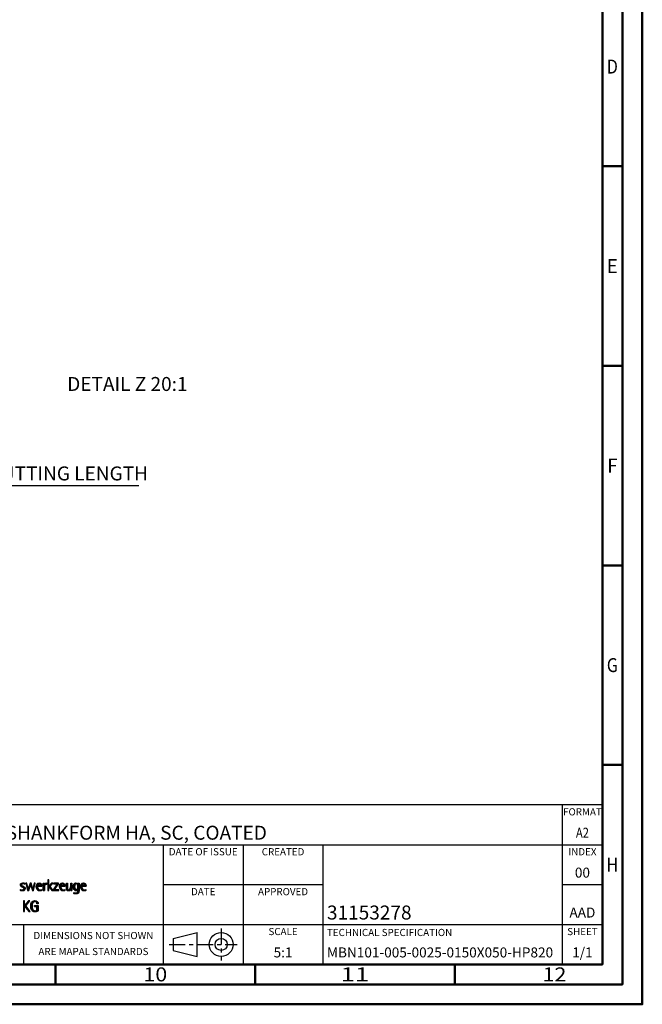
# Model space of a CAD drawing. Units: millimetres. Extents: x -165 to 429, y -196 to 225.
# Drawn here: x 273 to 429, y -195 to 52 of the extents above; entities that cross this region are included whole.
import ezdxf
from ezdxf.enums import TextEntityAlignment as Align

# ---------------------------------------------------------------- set-up
doc = ezdxf.new("R2010")
doc.units = ezdxf.units.MM
doc.linetypes.add('CENTER', pattern=[7, 4, -1, 1, -1])
doc.linetypes.add('GEN7', pattern=[15, 10, -2.5, 0, -2.5])
doc.layers.get('0').update_dxf_attribs({"linetype": 'CONTINUOUS'})
doc.layers.get('DEFPOINTS').update_dxf_attribs({"linetype": 'CONTINUOUS'})
for name, color, linetype in [('AM_0', 7, 'CONTINUOUS'), ('AM_4', 3, 'CONTINUOUS'), ('AM_5', 3, 'CONTINUOUS'), ('AM_6', 2, 'CONTINUOUS'), ('AM_7', 4, 'GEN7')]:
    doc.layers.add(name, color=color, linetype=linetype)
doc.layers.add('AM_BOR', color=7, linetype='CONTINUOUS', lineweight=50)
doc.styles.get("Standard").update_dxf_attribs({"font": 'ISOCP.SHX'})
doc.dimstyles.get("Standard").update_dxf_attribs({"dimtxt": 3.5, "dimasz": 2.5, "dimexe": 2, "dimexo": 1, "dimgap": 1.5, "dimtad": 1, "dimdsep": 46, "dimtxsty": 'STANDARD', "dimcen": -2, "dimclrt": 2, "dimazin": 2, "dimtp": 0.1, "dimtm": 0.1, "dimtfac": 1, "dimtmove": 0, "dimatfit": 3, "dimfxl": 1, "dimarcsym": 0})

# ---------------------------------------------------------------- blocks, each defined once
blk = doc.blocks.new('A2')
at = {"layer": 'AM_BOR', "color": 1}
for p, q in [((589, 210), (584, 210)), ((584, 160), (589, 160)), ((584, 60), (589, 60)), ((447, 10), (447, 5)), ((497, 10), (497, 5)), ((547, 10), (547, 5))]:
    blk.add_line(p, q, dxfattribs=at)
for points in [[(0, 0), (594, 0), (594, 420), (0, 420)], [(10, 410), (10, 10), (584, 10), (584, 410)]]:
    blk.add_lwpolyline(points, close=True, dxfattribs=at)
at = {"layer": 'AM_BOR', "color": 7}
blk.add_lwpolyline([(5, 5), (589, 5), (589, 415), (5, 415)], close=True, dxfattribs=at)
at = {"layer": 'AM_BOR', "color": 1}
blk.add_lwpolyline([(586.5, 110), (584, 110), (589, 110)], dxfattribs=at)
at = {"layer": 'AM_BOR', "color": 2}
for s, width, p in [('D', 0.84375, (586.5, 235)), ('E', 0.964286, (586.5, 185)), ('F', 0.964286, (586.5, 135)), ('G', 0.84375, (586.5, 85)), ('H', 0.84375, (586.5, 35)), ('10', 1.125, (472, 7.5)), ('11', 1.35, (522, 7.5)), ('12', 1.125, (572, 7.5))]:
    blk.add_text(s, height=3.5, dxfattribs=dict(at, width=width)).set_placement(p, align=Align.MIDDLE_CENTER)
blk = doc.blocks.new('MAPAL_FRAME_LOGO')
at = {"layer": 'AM_0', "color": 1}
for p, q in [((44.21, 9.94), (44.47, 9.94)), ((44.22, 10.04), (44.5, 10.04)), ((44.25, 10.14), (44.61, 10.14)), ((44.32, 10.24), (45.29, 10.24)), ((44.47, 10.34), (45.29, 10.34)), ((45.19, 10.14), (45.29, 10.14)), ((45.56, 10.38), (46.02, 8.5)), ((45.83, 10.38), (45.56, 10.38)), ((45.57, 10.34), (45.84, 10.34)), ((45.59, 10.24), (45.86, 10.24)), ((45.62, 10.14), (45.89, 10.14)), ((45.64, 10.04), (45.91, 10.04)), ((45.67, 9.94), (45.93, 9.94)), ((46.17, 8.92), (45.83, 10.38)), ((46.63, 10.38), (46.18, 8.92)), ((46.31, 8.5), (46.75, 9.94)), ((46.5, 9.94), (47, 9.94)), ((46.53, 10.04), (46.97, 10.04)), ((46.56, 10.14), (46.94, 10.14)), ((46.59, 10.24), (46.91, 10.24)), ((46.62, 10.34), (46.88, 10.34)), ((46.87, 10.38), (46.63, 10.38)), ((46.75, 9.94), (46.76, 9.94)), ((46.76, 9.94), (47.2, 8.5)), ((47.32, 8.92), (46.87, 10.38)), ((47.67, 10.38), (47.33, 8.92)), ((47.5, 8.5), (47.94, 10.38)), ((47.57, 9.94), (47.84, 9.94)), ((47.59, 10.04), (47.86, 10.04)), ((47.61, 10.14), (47.88, 10.14)), ((47.64, 10.24), (47.91, 10.24)), ((47.66, 10.34), (47.93, 10.34)), ((47.94, 10.38), (47.67, 10.38)), ((48.24, 9.94), (48.53, 9.94)), ((48.28, 10.04), (48.59, 10.04)), ((48.33, 10.14), (48.69, 10.14)), ((48.42, 10.24), (49.38, 10.24)), ((48.55, 10.34), (49.25, 10.34)), ((49.1, 10.14), (49.46, 10.14)), ((49.2, 10.04), (49.51, 10.04)), ((49.25, 9.94), (49.54, 9.94)), ((49.94, 10.34), (50.21, 10.34)), ((49.94, 10.24), (50.21, 10.24)), ((49.94, 10.14), (50.21, 10.14)), ((49.94, 10.04), (50.21, 10.04)), ((49.94, 9.94), (50.4, 9.94)), ((50.23, 10.04), (50.52, 10.04)), ((50.29, 10.14), (50.84, 10.14)), ((50.37, 10.24), (50.84, 10.24)), ((50.5, 10.34), (50.84, 10.34)), ((51.07, 11.23), (51.07, 8.5)), ((51.33, 11.23), (51.07, 11.23)), ((51.07, 11.14), (51.33, 11.14)), ((51.07, 11.04), (51.33, 11.04)), ((51.07, 10.94), (51.33, 10.94)), ((51.07, 10.84), (51.33, 10.84)), ((51.07, 10.74), (51.33, 10.74)), ((51.07, 10.64), (51.33, 10.64)), ((51.07, 10.54), (51.33, 10.54)), ((51.07, 10.44), (51.33, 10.44)), ((51.07, 10.34), (51.33, 10.34)), ((51.07, 10.24), (51.33, 10.24)), ((51.07, 10.14), (51.33, 10.14)), ((51.07, 10.04), (51.33, 10.04)), ((51.07, 9.94), (51.33, 9.94)), ((51.33, 9.59), (51.33, 11.23)), ((51.99, 10.38), (51.34, 9.59)), ((51.64, 9.94), (51.97, 9.94)), ((51.65, 9.55), (52.32, 10.38)), ((51.72, 10.04), (52.05, 10.04)), ((51.8, 10.14), (52.13, 10.14)), ((51.88, 10.24), (52.21, 10.24)), ((51.97, 10.34), (52.29, 10.34)), ((52.32, 10.38), (51.99, 10.38)), ((53.42, 10.16), (52.44, 8.72)), ((52.51, 10.38), (52.51, 10.16)), ((53.75, 10.38), (52.51, 10.38)), ((52.51, 10.34), (53.75, 10.34)), ((52.51, 10.24), (53.75, 10.24)), ((52.51, 10.16), (53.42, 10.16)), ((52.77, 8.72), (53.75, 10.15)), ((53.28, 9.94), (53.61, 9.94)), ((53.35, 10.04), (53.68, 10.04)), ((53.41, 10.14), (53.75, 10.14)), ((53.75, 10.15), (53.75, 10.38)), ((54.06, 9.94), (54.35, 9.94)), ((54.1, 10.04), (54.41, 10.04)), ((54.16, 10.14), (54.51, 10.14)), ((54.24, 10.24), (55.2, 10.24)), ((54.38, 10.34), (55.07, 10.34)), ((54.92, 10.14), (55.28, 10.14)), ((55.02, 10.04), (55.33, 10.04)), ((55.07, 9.94), (55.36, 9.94)), ((55.74, 10.34), (56.01, 10.34)), ((55.74, 10.24), (56.01, 10.24)), ((55.74, 10.14), (56.01, 10.14)), ((55.74, 10.04), (56.01, 10.04)), ((55.74, 9.94), (56.01, 9.94)), ((56.82, 10.34), (57.09, 10.34)), ((56.82, 10.24), (57.09, 10.24)), ((56.82, 10.14), (57.09, 10.14)), ((56.82, 10.04), (57.09, 10.04)), ((56.82, 9.94), (57.09, 9.94)), ((57.56, 9.94), (57.87, 9.94)), ((57.59, 10.04), (57.92, 10.04)), ((57.64, 10.14), (58.01, 10.14)), ((57.72, 10.24), (58.52, 10.24)), ((57.84, 10.34), (58.41, 10.34)), ((58.36, 10.14), (58.58, 10.14)), ((58.46, 10.04), (58.89, 10.04)), ((58.52, 9.94), (58.89, 9.94)), ((58.62, 10.34), (58.89, 10.34)), ((58.62, 10.24), (58.89, 10.24)), ((58.62, 10.14), (58.89, 10.14)), ((59.34, 9.94), (59.63, 9.94)), ((59.38, 10.04), (59.69, 10.04)), ((59.43, 10.14), (59.79, 10.14)), ((59.52, 10.24), (60.48, 10.24)), ((59.65, 10.34), (60.35, 10.34)), ((60.2, 10.14), (60.56, 10.14)), ((60.3, 10.04), (60.61, 10.04)), ((60.35, 9.94), (60.64, 9.94)), ((44.2, 8.74), (44.31, 8.74)), ((44.2, 8.64), (45.27, 8.64)), ((44.2, 8.54), (45.14, 8.54)), ((44.21, 9.84), (44.52, 9.84)), ((44.24, 9.74), (44.65, 9.74)), ((44.3, 9.64), (44.83, 9.64)), ((44.41, 9.54), (45, 9.54)), ((44.58, 9.44), (45.16, 9.44)), ((44.76, 9.34), (45.29, 9.34)), ((44.95, 9.24), (45.36, 9.24)), ((45, 8.74), (45.35, 8.74)), ((45.08, 9.14), (45.4, 9.14)), ((45.11, 8.84), (45.39, 8.84)), ((45.13, 9.04), (45.41, 9.04)), ((45.14, 8.94), (45.4, 8.94)), ((45.69, 9.84), (45.96, 9.84)), ((45.71, 9.74), (45.98, 9.74)), ((45.74, 9.64), (46, 9.64)), ((45.76, 9.54), (46.03, 9.54)), ((45.79, 9.44), (46.05, 9.44)), ((45.81, 9.34), (46.07, 9.34)), ((45.84, 9.24), (46.1, 9.24)), ((45.86, 9.14), (46.12, 9.14)), ((45.88, 9.04), (46.14, 9.04)), ((45.91, 8.94), (46.17, 8.94)), ((45.93, 8.84), (46.41, 8.84)), ((45.96, 8.74), (46.38, 8.74)), ((45.98, 8.64), (46.35, 8.64)), ((46, 8.54), (46.32, 8.54)), ((46.02, 8.5), (46.31, 8.5)), ((46.18, 8.92), (46.17, 8.92)), ((46.19, 8.94), (46.44, 8.94)), ((46.22, 9.04), (46.47, 9.04)), ((46.25, 9.14), (46.5, 9.14)), ((46.28, 9.24), (46.54, 9.24)), ((46.31, 9.34), (46.57, 9.34)), ((46.34, 9.44), (46.6, 9.44)), ((46.38, 9.54), (46.63, 9.54)), ((46.41, 9.64), (46.66, 9.64)), ((46.44, 9.74), (46.69, 9.74)), ((46.47, 9.84), (46.72, 9.84)), ((46.79, 9.84), (47.03, 9.84)), ((46.82, 9.74), (47.06, 9.74)), ((46.85, 9.64), (47.09, 9.64)), ((46.88, 9.54), (47.13, 9.54)), ((46.91, 9.44), (47.16, 9.44)), ((46.94, 9.34), (47.19, 9.34)), ((46.97, 9.24), (47.22, 9.24)), ((47, 9.14), (47.25, 9.14)), ((47.03, 9.04), (47.28, 9.04)), ((47.06, 8.94), (47.31, 8.94)), ((47.09, 8.84), (47.58, 8.84)), ((47.12, 8.74), (47.56, 8.74)), ((47.15, 8.64), (47.53, 8.64)), ((47.18, 8.54), (47.51, 8.54)), ((47.2, 8.5), (47.5, 8.5)), ((47.33, 8.92), (47.32, 8.92)), ((47.34, 8.94), (47.6, 8.94)), ((47.36, 9.04), (47.63, 9.04)), ((47.38, 9.14), (47.65, 9.14)), ((47.4, 9.24), (47.67, 9.24)), ((47.43, 9.34), (47.7, 9.34)), ((47.45, 9.44), (47.72, 9.44)), ((47.47, 9.54), (47.74, 9.54)), ((47.5, 9.64), (47.77, 9.64)), ((47.52, 9.74), (47.79, 9.74)), ((47.54, 9.84), (47.81, 9.84)), ((48.18, 9.64), (49.57, 9.64)), ((48.18, 9.54), (48.48, 9.54)), ((48.18, 9.44), (48.49, 9.44)), ((48.18, 9.34), (48.5, 9.34)), ((48.19, 9.74), (49.57, 9.74)), ((48.19, 9.24), (48.51, 9.24)), ((48.21, 9.84), (48.5, 9.84)), ((48.21, 9.14), (48.54, 9.14)), ((48.24, 9.04), (48.58, 9.04)), ((48.27, 8.94), (48.64, 8.94)), ((48.32, 8.84), (48.73, 8.84)), ((48.39, 8.74), (48.87, 8.74)), ((48.49, 8.64), (49.52, 8.64)), ((48.65, 8.54), (49.52, 8.54)), ((49.26, 9.84), (49.56, 9.84)), ((49.94, 9.84), (50.34, 9.84)), ((49.94, 9.74), (50.29, 9.74)), ((49.94, 9.64), (50.25, 9.64)), ((49.94, 9.54), (50.23, 9.54)), ((49.94, 9.44), (50.22, 9.44)), ((49.94, 9.34), (50.21, 9.34)), ((49.94, 9.24), (50.21, 9.24)), ((49.94, 9.14), (50.21, 9.14)), ((49.94, 9.04), (50.21, 9.04)), ((49.94, 8.94), (50.21, 8.94)), ((49.94, 8.84), (50.21, 8.84)), ((49.94, 8.74), (50.21, 8.74)), ((49.94, 8.64), (50.21, 8.64)), ((49.94, 8.54), (50.21, 8.54)), ((51.07, 9.84), (51.33, 9.84)), ((51.07, 9.74), (51.33, 9.74)), ((51.07, 9.64), (51.33, 9.64)), ((51.07, 9.54), (51.65, 9.54)), ((51.07, 9.44), (51.33, 9.44)), ((51.07, 9.34), (51.33, 9.34)), ((51.07, 9.24), (51.33, 9.24)), ((51.07, 9.14), (51.33, 9.14)), ((51.07, 9.04), (51.33, 9.04)), ((51.07, 8.94), (51.33, 8.94)), ((51.07, 8.84), (51.33, 8.84)), ((51.07, 8.74), (51.33, 8.74)), ((51.07, 8.64), (51.33, 8.64)), ((51.07, 8.54), (51.33, 8.54)), ((51.07, 8.5), (51.33, 8.5)), ((51.34, 9.59), (51.33, 9.59)), ((51.33, 9.5), (51.34, 9.5)), ((51.33, 8.5), (51.33, 9.5)), ((51.34, 9.5), (52.07, 8.5)), ((51.38, 9.44), (51.72, 9.44)), ((51.39, 9.64), (51.73, 9.64)), ((51.46, 9.34), (51.79, 9.34)), ((51.47, 9.74), (51.81, 9.74)), ((51.53, 9.24), (51.87, 9.24)), ((51.55, 9.84), (51.89, 9.84)), ((51.6, 9.14), (51.94, 9.14)), ((52.41, 8.5), (51.65, 9.55)), ((51.68, 9.04), (52.01, 9.04)), ((51.75, 8.94), (52.08, 8.94)), ((51.82, 8.84), (52.15, 8.84)), ((51.89, 8.74), (52.23, 8.74)), ((51.97, 8.64), (52.3, 8.64)), ((52.04, 8.54), (52.37, 8.54)), ((52.07, 8.5), (52.41, 8.5)), ((52.44, 8.72), (52.44, 8.5)), ((52.44, 8.64), (53.79, 8.64)), ((52.44, 8.54), (53.79, 8.54)), ((52.44, 8.5), (53.79, 8.5)), ((52.45, 8.74), (52.78, 8.74)), ((52.52, 8.84), (52.85, 8.84)), ((52.59, 8.94), (52.92, 8.94)), ((52.66, 9.04), (52.99, 9.04)), ((52.73, 9.14), (53.06, 9.14)), ((53.79, 8.72), (52.77, 8.72)), ((52.8, 9.24), (53.13, 9.24)), ((52.87, 9.34), (53.2, 9.34)), ((52.93, 9.44), (53.26, 9.44)), ((53, 9.54), (53.33, 9.54)), ((53.07, 9.64), (53.4, 9.64)), ((53.14, 9.74), (53.47, 9.74)), ((53.21, 9.84), (53.54, 9.84)), ((53.79, 8.5), (53.79, 8.72)), ((54, 9.64), (55.39, 9.64)), ((54, 9.54), (54.3, 9.54)), ((54, 9.44), (54.31, 9.44)), ((54, 9.34), (54.32, 9.34)), ((54.01, 9.74), (55.39, 9.74)), ((54.01, 9.24), (54.33, 9.24)), ((54.03, 9.84), (54.32, 9.84)), ((54.03, 9.14), (54.36, 9.14)), ((54.06, 9.04), (54.41, 9.04)), ((54.1, 8.94), (54.46, 8.94)), ((54.14, 8.84), (54.55, 8.84)), ((54.21, 8.74), (54.69, 8.74)), ((54.31, 8.64), (55.34, 8.64)), ((54.47, 8.54), (55.34, 8.54)), ((55.08, 9.84), (55.38, 9.84)), ((55.74, 9.84), (56.01, 9.84)), ((55.74, 9.74), (56.01, 9.74)), ((55.74, 9.64), (56.01, 9.64)), ((55.74, 9.54), (56.01, 9.54)), ((55.74, 9.44), (56.01, 9.44)), ((55.74, 9.34), (56.01, 9.34)), ((55.74, 9.24), (56.01, 9.24)), ((55.74, 9.14), (56.01, 9.14)), ((55.74, 9.04), (56.02, 9.04)), ((55.75, 8.94), (56.04, 8.94)), ((55.77, 8.84), (56.08, 8.84)), ((55.8, 8.74), (56.19, 8.74)), ((55.85, 8.64), (56.66, 8.64)), ((55.95, 8.54), (56.55, 8.54)), ((56.4, 8.74), (56.73, 8.74)), ((56.55, 8.84), (56.78, 8.84)), ((56.63, 8.94), (57.09, 8.94)), ((56.69, 9.04), (57.09, 9.04)), ((56.73, 9.14), (57.09, 9.14)), ((56.76, 9.24), (57.09, 9.24)), ((56.79, 9.34), (57.09, 9.34)), ((56.81, 9.44), (57.09, 9.44)), ((56.82, 9.84), (57.09, 9.84)), ((56.82, 9.74), (57.09, 9.74)), ((56.82, 9.64), (57.09, 9.64)), ((56.82, 9.54), (57.09, 9.54)), ((56.82, 8.84), (57.09, 8.84)), ((56.82, 8.74), (57.09, 8.74)), ((56.82, 8.64), (57.09, 8.64)), ((56.82, 8.54), (57.09, 8.54)), ((57.48, 9.44), (57.79, 9.44)), ((57.48, 9.34), (57.79, 9.34)), ((57.49, 9.64), (57.8, 9.64)), ((57.49, 9.54), (57.79, 9.54)), ((57.49, 9.24), (57.8, 9.24)), ((57.5, 9.14), (57.81, 9.14)), ((57.51, 9.74), (57.81, 9.74)), ((57.52, 9.04), (57.83, 9.04)), ((57.53, 9.84), (57.84, 9.84)), ((57.55, 8.94), (57.87, 8.94)), ((57.58, 7.94), (57.75, 7.94)), ((57.58, 7.84), (58.65, 7.84)), ((57.58, 7.74), (58.48, 7.74)), ((57.59, 8.84), (57.93, 8.84)), ((57.64, 8.74), (58.06, 8.74)), ((57.73, 8.64), (58.48, 8.64)), ((57.87, 8.54), (58.33, 8.54)), ((58.29, 8.74), (58.56, 8.74)), ((58.33, 7.94), (58.74, 7.94)), ((58.43, 8.84), (58.61, 8.84)), ((58.48, 8.04), (58.8, 8.04)), ((58.5, 8.94), (58.89, 8.94)), ((58.55, 9.04), (58.89, 9.04)), ((58.55, 8.14), (58.84, 8.14)), ((58.56, 9.84), (58.89, 9.84)), ((58.58, 9.14), (58.89, 9.14)), ((58.59, 9.74), (58.89, 9.74)), ((58.59, 8.24), (58.87, 8.24)), ((58.6, 9.24), (58.89, 9.24)), ((58.61, 9.64), (58.89, 9.64)), ((58.61, 9.34), (58.89, 9.34)), ((58.61, 8.34), (58.88, 8.34)), ((58.62, 9.54), (58.89, 9.54)), ((58.62, 9.44), (58.89, 9.44)), ((58.62, 8.84), (58.89, 8.84)), ((58.62, 8.74), (58.89, 8.74)), ((58.62, 8.64), (58.89, 8.64)), ((58.62, 8.54), (58.89, 8.54)), ((58.62, 8.44), (58.89, 8.44)), ((59.28, 9.64), (60.67, 9.64)), ((59.28, 9.54), (59.58, 9.54)), ((59.28, 9.44), (59.59, 9.44)), ((59.28, 9.34), (59.59, 9.34)), ((59.29, 9.74), (60.67, 9.74)), ((59.29, 9.24), (59.61, 9.24)), ((59.31, 9.84), (59.6, 9.84)), ((59.31, 9.14), (59.64, 9.14)), ((59.34, 9.04), (59.68, 9.04)), ((59.38, 8.94), (59.74, 8.94)), ((59.42, 8.84), (59.83, 8.84)), ((59.49, 8.74), (59.97, 8.74)), ((59.59, 8.64), (60.62, 8.64)), ((59.75, 8.54), (60.62, 8.54)), ((60.36, 9.84), (60.66, 9.84)), ((44.96, 5.95), (44.96, 3.23)), ((45.26, 5.95), (44.96, 5.95)), ((44.96, 5.94), (45.26, 5.94)), ((44.96, 5.84), (45.26, 5.84)), ((44.96, 5.74), (45.26, 5.74)), ((44.96, 5.64), (45.26, 5.64)), ((44.96, 5.54), (45.26, 5.54)), ((44.96, 5.44), (45.26, 5.44)), ((44.96, 5.34), (45.26, 5.34)), ((44.96, 5.24), (45.26, 5.24)), ((44.96, 5.14), (45.26, 5.14)), ((44.96, 5.04), (45.26, 5.04)), ((44.96, 4.94), (45.26, 4.94)), ((45.26, 4.72), (45.26, 5.95)), ((46.23, 5.95), (45.27, 4.72)), ((45.45, 4.94), (45.8, 4.94)), ((45.53, 5.04), (45.88, 5.04)), ((45.57, 4.65), (46.59, 5.95)), ((45.6, 5.14), (45.96, 5.14)), ((45.68, 5.24), (46.04, 5.24)), ((45.76, 5.34), (46.11, 5.34)), ((45.84, 5.44), (46.19, 5.44)), ((45.91, 5.54), (46.27, 5.54)), ((45.99, 5.64), (46.35, 5.64)), ((46.07, 5.74), (46.43, 5.74)), ((46.14, 5.84), (46.5, 5.84)), ((46.22, 5.94), (46.58, 5.94)), ((46.59, 5.95), (46.23, 5.95)), ((46.81, 4.94), (47.14, 4.94)), ((46.82, 5.04), (47.16, 5.04)), ((46.84, 5.14), (47.18, 5.14)), ((46.87, 5.24), (47.21, 5.24)), ((46.9, 5.34), (47.24, 5.34)), ((46.94, 5.44), (47.29, 5.44)), ((46.99, 5.54), (47.36, 5.54)), ((47.06, 5.64), (47.48, 5.64)), ((47.14, 5.74), (48.48, 5.74)), ((47.27, 5.84), (48.36, 5.84)), ((47.47, 5.94), (48.15, 5.94)), ((48.14, 5.64), (48.56, 5.64)), ((48.24, 5.54), (48.62, 5.54)), ((48.3, 5.44), (48.65, 5.44)), ((48.33, 5.34), (48.68, 5.34)), ((48.34, 5.24), (48.69, 5.24)), ((44.96, 4.84), (45.26, 4.84)), ((44.96, 4.74), (45.26, 4.74)), ((44.96, 4.64), (45.57, 4.64)), ((44.96, 4.54), (45.26, 4.54)), ((44.96, 4.44), (45.26, 4.44)), ((44.96, 4.34), (45.26, 4.34)), ((44.96, 4.24), (45.26, 4.24)), ((44.96, 4.14), (45.26, 4.14)), ((44.96, 4.04), (45.26, 4.04)), ((44.96, 3.94), (45.26, 3.94)), ((44.96, 3.84), (45.26, 3.84)), ((44.96, 3.74), (45.26, 3.74)), ((44.96, 3.64), (45.26, 3.64)), ((44.96, 3.54), (45.26, 3.54)), ((44.96, 3.44), (45.26, 3.44)), ((44.96, 3.34), (45.26, 3.34)), ((44.96, 3.24), (45.26, 3.24)), ((44.96, 3.23), (45.26, 3.23)), ((45.27, 4.72), (45.26, 4.72)), ((45.26, 4.56), (45.27, 4.56)), ((45.26, 3.23), (45.26, 4.56)), ((45.27, 4.56), (46.31, 3.23)), ((45.29, 4.74), (45.65, 4.74)), ((45.29, 4.54), (45.65, 4.54)), ((45.36, 4.44), (45.72, 4.44)), ((45.37, 4.84), (45.72, 4.84)), ((45.44, 4.34), (45.8, 4.34)), ((45.52, 4.24), (45.88, 4.24)), ((46.67, 3.23), (45.57, 4.65)), ((45.6, 4.14), (45.96, 4.14)), ((45.67, 4.04), (46.04, 4.04)), ((45.75, 3.94), (46.11, 3.94)), ((45.83, 3.84), (46.19, 3.84)), ((45.91, 3.74), (46.27, 3.74)), ((45.98, 3.64), (46.35, 3.64)), ((46.06, 3.54), (46.42, 3.54)), ((46.14, 3.44), (46.5, 3.44)), ((46.22, 3.34), (46.58, 3.34)), ((46.29, 3.24), (46.66, 3.24)), ((46.31, 3.23), (46.67, 3.23)), ((46.8, 4.84), (47.14, 4.84)), ((46.8, 4.74), (47.13, 4.74)), ((46.8, 4.64), (47.13, 4.64)), ((46.8, 4.54), (47.13, 4.54)), ((46.8, 4.44), (47.14, 4.44)), ((46.81, 4.34), (47.15, 4.34)), ((46.83, 4.24), (47.16, 4.24)), ((46.84, 4.14), (47.18, 4.14)), ((46.86, 4.04), (47.2, 4.04)), ((46.89, 3.94), (47.23, 3.94)), ((46.92, 3.84), (47.27, 3.84)), ((46.96, 3.74), (47.32, 3.74)), ((47.02, 3.64), (47.39, 3.64)), ((47.08, 3.54), (47.5, 3.54)), ((47.17, 3.44), (47.8, 3.44)), ((47.29, 3.34), (48.52, 3.34)), ((47.5, 3.24), (48.27, 3.24)), ((47.74, 4.74), (48.67, 4.74)), ((47.74, 4.64), (48.67, 4.64)), ((47.74, 4.54), (48.67, 4.54)), ((47.93, 3.44), (48.67, 3.44)), ((48.3, 3.54), (48.67, 3.54)), ((48.36, 4.44), (48.67, 4.44)), ((48.36, 4.34), (48.67, 4.34)), ((48.36, 4.24), (48.67, 4.24)), ((48.36, 4.14), (48.67, 4.14)), ((48.36, 4.04), (48.67, 4.04)), ((48.36, 3.94), (48.67, 3.94)), ((48.36, 3.84), (48.67, 3.84)), ((48.36, 3.74), (48.67, 3.74)), ((48.36, 3.64), (48.67, 3.64))]:
    blk.add_line(p, q, dxfattribs=at)
for points, knots in [([(44.2, 8.53), (44.37, 8.48), (44.54, 8.46), (44.71, 8.46), (45.09, 8.46), (45.41, 8.6), (45.41, 9.02), (45.41, 9.33), (45.21, 9.42), (44.97, 9.56), (44.97, 9.56), (44.81, 9.66), (44.81, 9.66), (44.7, 9.72), (44.47, 9.8), (44.47, 9.95), (44.47, 10.14), (44.71, 10.2), (44.85, 10.2), (45, 10.2), (45.15, 10.16), (45.29, 10.11), (45.29, 10.11), (45.29, 10.36), (45.29, 10.36), (45.15, 10.4), (45, 10.42), (44.85, 10.42), (44.52, 10.42), (44.2, 10.29), (44.2, 9.93), (44.2, 9.64), (44.41, 9.53), (44.63, 9.42), (44.63, 9.42), (44.8, 9.32), (44.8, 9.32), (44.94, 9.25), (45.14, 9.17), (45.14, 8.98), (45.14, 8.74), (44.88, 8.68), (44.68, 8.68), (44.51, 8.68), (44.35, 8.73), (44.2, 8.78), (44.2, 8.78), (44.2, 8.53), (44.2, 8.53)], [0, 0, 0, 0, 1, 1, 1, 2, 2, 2, 3, 3, 3, 4, 4, 4, 5, 5, 5, 6, 6, 6, 7, 7, 7, 8, 8, 8, 9, 9, 9, 10, 10, 10, 11, 11, 11, 12, 12, 12, 13, 13, 13, 14, 14, 14, 15, 15, 15, 16, 16, 16, 16]), ([(49.52, 8.73), (49.4, 8.7), (49.28, 8.68), (49.15, 8.68), (48.69, 8.68), (48.48, 9.1), (48.48, 9.51), (48.48, 9.51), (48.48, 9.62), (48.48, 9.62), (48.48, 9.62), (49.57, 9.62), (49.57, 9.62), (49.57, 9.62), (49.57, 9.71), (49.57, 9.71), (49.57, 10.13), (49.35, 10.42), (48.91, 10.42), (48.36, 10.42), (48.18, 9.99), (48.18, 9.5), (48.18, 8.89), (48.44, 8.46), (49.09, 8.46), (49.24, 8.46), (49.38, 8.47), (49.52, 8.51), (49.52, 8.51), (49.52, 8.73), (49.52, 8.73)], [0, 0, 0, 0, 1, 1, 1, 2, 2, 2, 3, 3, 3, 4, 4, 4, 5, 5, 5, 6, 6, 6, 7, 7, 7, 8, 8, 8, 9, 9, 9, 10, 10, 10, 10]), ([(48.5, 9.84), (48.55, 10.05), (48.67, 10.2), (48.9, 10.2), (49.1, 10.2), (49.26, 10.05), (49.26, 9.84), (49.26, 9.84), (48.5, 9.84), (48.5, 9.84)], [0, 0, 0, 0, 1, 1, 1, 2, 2, 2, 3, 3, 3, 3]), ([(50.21, 8.5), (50.21, 8.5), (50.21, 9.28), (50.21, 9.28), (50.21, 9.69), (50.36, 10.14), (50.84, 10.14), (50.84, 10.14), (50.84, 10.42), (50.84, 10.42), (50.54, 10.42), (50.33, 10.29), (50.22, 10.02), (50.22, 10.02), (50.21, 10.02), (50.21, 10.02), (50.21, 10.02), (50.21, 10.38), (50.21, 10.38), (50.21, 10.38), (49.94, 10.38), (49.94, 10.38), (49.94, 10.38), (49.94, 8.5), (49.94, 8.5), (49.94, 8.5), (50.21, 8.5), (50.21, 8.5)], [0, 0, 0, 0, 1, 1, 1, 2, 2, 2, 3, 3, 3, 4, 4, 4, 5, 5, 5, 6, 6, 6, 7, 7, 7, 8, 8, 8, 9, 9, 9, 9]), ([(55.34, 8.73), (55.22, 8.7), (55.1, 8.68), (54.97, 8.68), (54.51, 8.68), (54.3, 9.1), (54.3, 9.51), (54.3, 9.51), (54.3, 9.62), (54.3, 9.62), (54.3, 9.62), (55.39, 9.62), (55.39, 9.62), (55.39, 9.62), (55.39, 9.71), (55.39, 9.71), (55.39, 10.13), (55.17, 10.42), (54.73, 10.42), (54.18, 10.42), (54, 9.99), (54, 9.5), (54, 8.89), (54.26, 8.46), (54.91, 8.46), (55.06, 8.46), (55.21, 8.47), (55.34, 8.51), (55.34, 8.51), (55.34, 8.73), (55.34, 8.73)], [0, 0, 0, 0, 1, 1, 1, 2, 2, 2, 3, 3, 3, 4, 4, 4, 5, 5, 5, 6, 6, 6, 7, 7, 7, 8, 8, 8, 9, 9, 9, 10, 10, 10, 10]), ([(54.32, 9.84), (54.37, 10.05), (54.49, 10.2), (54.72, 10.2), (54.92, 10.2), (55.08, 10.05), (55.08, 9.84), (55.08, 9.84), (54.32, 9.84), (54.32, 9.84)], [0, 0, 0, 0, 1, 1, 1, 2, 2, 2, 3, 3, 3, 3]), ([(57.09, 8.5), (57.09, 8.5), (57.09, 10.38), (57.09, 10.38), (57.09, 10.38), (56.82, 10.38), (56.82, 10.38), (56.82, 10.38), (56.82, 9.61), (56.82, 9.61), (56.82, 9.31), (56.67, 8.72), (56.29, 8.72), (55.98, 8.72), (56.01, 9.13), (56.01, 9.34), (56.01, 9.34), (56.01, 10.38), (56.01, 10.38), (56.01, 10.38), (55.74, 10.38), (55.74, 10.38), (55.74, 10.38), (55.74, 9.04), (55.74, 9.04), (55.74, 8.73), (55.9, 8.46), (56.23, 8.46), (56.55, 8.46), (56.72, 8.64), (56.81, 8.93), (56.81, 8.93), (56.82, 8.93), (56.82, 8.93), (56.82, 8.93), (56.82, 8.5), (56.82, 8.5), (56.82, 8.5), (57.09, 8.5), (57.09, 8.5)], [0, 0, 0, 0, 1, 1, 1, 2, 2, 2, 3, 3, 3, 4, 4, 4, 5, 5, 5, 6, 6, 6, 7, 7, 7, 8, 8, 8, 9, 9, 9, 10, 10, 10, 11, 11, 11, 12, 12, 12, 13, 13, 13, 13]), ([(58.62, 8.53), (58.62, 8.13), (58.49, 7.9), (58.05, 7.9), (57.88, 7.9), (57.74, 7.94), (57.58, 8.01), (57.58, 8.01), (57.58, 7.74), (57.58, 7.74), (57.76, 7.7), (57.91, 7.68), (58.09, 7.68), (58.63, 7.68), (58.89, 7.96), (58.89, 8.49), (58.89, 8.49), (58.89, 10.38), (58.89, 10.38), (58.89, 10.38), (58.62, 10.38), (58.62, 10.38), (58.62, 10.38), (58.62, 10.07), (58.62, 10.07), (58.62, 10.07), (58.61, 10.07), (58.61, 10.07), (58.55, 10.29), (58.35, 10.42), (58.12, 10.42), (57.61, 10.42), (57.48, 9.84), (57.48, 9.43), (57.48, 9), (57.6, 8.5), (58.12, 8.5), (58.35, 8.5), (58.54, 8.63), (58.61, 8.86), (58.61, 8.86), (58.62, 8.86), (58.62, 8.86), (58.62, 8.86), (58.62, 8.53), (58.62, 8.53)], [0, 0, 0, 0, 1, 1, 1, 2, 2, 2, 3, 3, 3, 4, 4, 4, 5, 5, 5, 6, 6, 6, 7, 7, 7, 8, 8, 8, 9, 9, 9, 10, 10, 10, 11, 11, 11, 12, 12, 12, 13, 13, 13, 14, 14, 14, 15, 15, 15, 15]), ([(58.17, 8.72), (57.84, 8.72), (57.79, 9.18), (57.79, 9.42), (57.79, 9.67), (57.83, 10.2), (58.18, 10.2), (58.52, 10.2), (58.62, 9.74), (58.62, 9.48), (58.62, 9.21), (58.52, 8.72), (58.17, 8.72)], [0, 0, 0, 0, 1, 1, 1, 2, 2, 2, 3, 3, 3, 4, 4, 4, 4]), ([(60.62, 8.73), (60.5, 8.7), (60.38, 8.68), (60.25, 8.68), (59.79, 8.68), (59.58, 9.1), (59.58, 9.51), (59.58, 9.51), (59.58, 9.62), (59.58, 9.62), (59.58, 9.62), (60.67, 9.62), (60.67, 9.62), (60.67, 9.62), (60.67, 9.71), (60.67, 9.71), (60.67, 10.13), (60.45, 10.42), (60.01, 10.42), (59.46, 10.42), (59.28, 9.99), (59.28, 9.5), (59.28, 8.89), (59.54, 8.46), (60.19, 8.46), (60.34, 8.46), (60.48, 8.47), (60.62, 8.51), (60.62, 8.51), (60.62, 8.73), (60.62, 8.73)], [0, 0, 0, 0, 1, 1, 1, 2, 2, 2, 3, 3, 3, 4, 4, 4, 5, 5, 5, 6, 6, 6, 7, 7, 7, 8, 8, 8, 9, 9, 9, 10, 10, 10, 10]), ([(59.6, 9.84), (59.65, 10.05), (59.77, 10.2), (60, 10.2), (60.2, 10.2), (60.36, 10.05), (60.36, 9.84), (60.36, 9.84), (59.6, 9.84), (59.6, 9.84)], [0, 0, 0, 0, 1, 1, 1, 2, 2, 2, 3, 3, 3, 3]), ([(48.36, 3.59), (48.25, 3.48), (48.02, 3.44), (47.86, 3.44), (47.21, 3.44), (47.13, 4.19), (47.13, 4.68), (47.13, 5.14), (47.25, 5.74), (47.81, 5.74), (48.14, 5.74), (48.34, 5.53), (48.34, 5.21), (48.34, 5.21), (48.69, 5.21), (48.69, 5.21), (48.69, 5.72), (48.29, 6), (47.81, 6), (47.04, 6), (46.79, 5.35), (46.79, 4.68), (46.79, 3.94), (47, 3.18), (47.89, 3.18), (48.14, 3.18), (48.47, 3.27), (48.67, 3.44), (48.67, 3.44), (48.67, 4.77), (48.67, 4.77), (48.67, 4.77), (47.74, 4.77), (47.74, 4.77), (47.74, 4.77), (47.74, 4.51), (47.74, 4.51), (47.74, 4.51), (48.36, 4.51), (48.36, 4.51), (48.36, 4.51), (48.36, 3.59), (48.36, 3.59)], [0, 0, 0, 0, 1, 1, 1, 2, 2, 2, 3, 3, 3, 4, 4, 4, 5, 5, 5, 6, 6, 6, 7, 7, 7, 8, 8, 8, 9, 9, 9, 10, 10, 10, 11, 11, 11, 12, 12, 12, 13, 13, 13, 14, 14, 14, 14])]:
    blk.add_open_spline(points, degree=3, knots=knots, dxfattribs=at)
blk = doc.blocks.new('*U10')
at = {"layer": 'AM_4', "linetype": 'Continuous'}
for p, q in [((1, 1.5), (7, 3)), ((7, -3), (7, 3)), ((1, 1.5), (1, -1.5)), ((1, -1.5), (7, -3))]:
    blk.add_line(p, q, dxfattribs=at)
for radius in [3, 1.5]:
    blk.add_circle((13, 0), radius, dxfattribs=at)
at = {"layer": 'AM_7', "linetype": 'CENTER'}
for p, q in [((13, 4), (13, -4)), ((0, 0), (17, 0))]:
    blk.add_line(p, q, dxfattribs=at)
blk = doc.blocks.new('*U7')
at = {"layer": 'AM_0'}
for p, q in [((190, 0), (0, 0)), ((190, 0), (0, 0)), ((190, 0), (0, 0)), ((190, 0), (0, 0)), ((190, 0), (0, 0)), ((180, -40), (180, 0)), ((190, -40), (190, 0)), ((0, -10), (190, -10)), ((80, -10), (80, -40)), ((120, -10), (120, -40)), ((0, -30), (190, -30)), ((190, -40), (0, -40))]:
    blk.add_line(p, q, dxfattribs=at)
at = {"layer": 'AM_0', "color": 3, "linetype": 'Continuous'}
for p, q in [((100, -10), (100, -40)), ((80, -20), (120, -20)), ((180, -20), (190, -20)), ((45, -30), (45, -40))]:
    blk.add_line(p, q, dxfattribs=at)
blk.add_blockref('MAPAL_FRAME_LOGO', (0, -30))
at = {"layer": 'AM_0'}
blk.add_blockref('*U10', (81.5, -35), dxfattribs=at)
at = {"layer": 'AM_0', "color": 2}
for s, p in [('FORMAT', (185, -2)), ('DATE OF ISSUE', (90, -12)), ('CREATED', (110, -12)), ('DATE', (90, -22)), ('APPROVED', (110, -22)), ('DIMENSIONS NOT SHOWN', (62.49, -33)), ('SCALE', (110, -32)), ('SHEET', (185, -32)), ('ARE MAPAL STANDARDS', (62.5, -37))]:
    blk.add_text(s, height=1.8, dxfattribs=at).set_placement(p, align=Align.MIDDLE)
blk.add_text('TECHNICAL SPECIFICATION', height=1.8, dxfattribs=at).set_placement((121, -32), align=Align.MIDDLE_LEFT)
at = {"layer": 'AM_0'}
for tag, p in [('TITLE', (1, -7)), ('MATERIAL_NO', (121, -27))]:
    blk.add_attdef(tag, text='', height=3.5, dxfattribs=at).set_placement(p, align=Align.MIDDLE_LEFT)
at = {"layer": 'AM_6'}
blk.add_text('INDEX', height=1.8, dxfattribs=at).set_placement((185, -12), align=Align.MIDDLE)
at = {"layer": 'AM_6', "width": 0.821429}
blk.add_attdef('DIN_FORMAT', text='', height=2.5, dxfattribs=at).set_placement((185, -7), align=Align.MIDDLE_CENTER)
at = {"layer": 'AM_6'}
for tag, p in [('DRAWING_NO', (121, -17)), ('TECHNICAL_SPEC', (121, -37))]:
    blk.add_attdef(tag, text='', height=2.5, dxfattribs=at).set_placement(p, align=Align.MIDDLE_LEFT)
for tag, p in [('INDEX_NO', (185, -17)), ('APP_DATE', (90, -27)), ('APP_NAME', (110, -27)), ('ORIGIN', (185, -27)), ('SCALE', (110, -37)), ('SHEET_OF_SHEETS', (185, -37))]:
    blk.add_attdef(tag, text='', height=2.5, dxfattribs=at).set_placement(p, align=Align.MIDDLE_CENTER)
blk = doc.blocks.new('MAPAL_FRAME-Model')
blk.add_blockref('A2', (0, 0))
at = {"layer": 'AM_0'}
ref = blk.add_blockref('*U7', (394, 50), dxfattribs=at)
ref.add_attrib('TITLE', 'OPTIMILL-3D-BN, SHANKFORM HA, SC, COATED', dxfattribs={"height": 3.5}).set_placement((395, 43), align=Align.MIDDLE_LEFT)
ref.add_attrib('MATERIAL_NO', '31153278', dxfattribs={"height": 3.5}).set_placement((515, 23), align=Align.MIDDLE_LEFT)
ref.add_attrib('TECHNICAL_SPEC', 'MBN101-005-0025-0150X050-HP820', dxfattribs={"layer": 'AM_6', "height": 2.5}).set_placement((515, 13), align=Align.MIDDLE_LEFT)
ref.add_attrib('SHEET_OF_SHEETS', '1/1', dxfattribs={"layer": 'AM_6', "height": 2.5}).set_placement((579, 13), align=Align.MIDDLE_CENTER)
ref.add_attrib('ORIGIN', 'AAD', dxfattribs={"layer": 'AM_6', "height": 2.5}).set_placement((579, 23), align=Align.MIDDLE_CENTER)
ref.add_attrib('INDEX_NO', '00', dxfattribs={"layer": 'AM_6', "height": 2.5}).set_placement((579, 33), align=Align.MIDDLE_CENTER)
ref.add_attrib('DIN_FORMAT', 'A2', dxfattribs={"layer": 'AM_6', "height": 2.5, "width": 0.821429}).set_placement((579, 43), align=Align.MIDDLE_CENTER)
ref.add_attrib('SCALE', '5:1', dxfattribs={"layer": 'AM_6', "height": 2.5}).set_placement((504, 13), align=Align.MIDDLE_CENTER)
blk = doc.blocks.new('*D66')
at = {"layer": 'AM_5', "color": 0, "lineweight": -2}
for p, q in [((238, -94), (238, -63)), ((250, -99), (250, -63)), ((247.5, -65), (240.5, -65)), ((250, -65), (302.88, -65))]:
    blk.add_line(p, q, dxfattribs=at)
at = {"layer": 'AM_5', "color": 0}
for points in [[(240.5, -64.58), (240.5, -65.42), (238, -65)], [(247.5, -65.42), (247.5, -64.58), (250, -65)]]:
    blk.add_solid(points, dxfattribs=at)
at = {"layer": 'DEFPOINTS', "color": 0}
for p in [(238, -65), (238, -95), (250, -100)]:
    blk.add_point(p, dxfattribs=at)
at = {"layer": 'AM_5', "color": 2, "insert": (277.69, -60.73), "char_height": 3.5, "attachment_point": 5}
blk.add_mtext('0.6{}{\\H0.71x;\\C3;\\S+0.1 ^  0;}} CUTTING LENGTH', dxfattribs=at)

msp = doc.modelspace()

# ---------------------------------------------------------------- block references
at = {"layer": 'AM_0'}
msp.add_blockref('MAPAL_FRAME-Model', (-165, -195), dxfattribs=at)

# ---------------------------------------------------------------- texts
at = {"layer": 'AM_6', "insert": (300, -40), "char_height": 3.5, "width": 100, "attachment_point": 5}
msp.add_mtext('DETAIL Z 20:1', dxfattribs=at)

# ---------------------------------------------------------------- dimensions: what is measured, and where the dimension line sits
at = {"layer": 'AM_5'}
dim = msp.add_linear_dim(base=(238, -65), p1=(250, -100), p2=(238, -95), text='<>{}{\\H0.71x;\\C3;\\S+0.1 ^  0;}} CUTTING LENGTH', dimstyle='STANDARD', override={"dimlfac": 0.05}, dxfattribs=at)
dim.commit()
dim.dimension.update_dxf_attribs({"geometry": '*D66', "text_midpoint": (277.6923, -65), "dimtype": 160})

doc.saveas('drawing.dxf')
